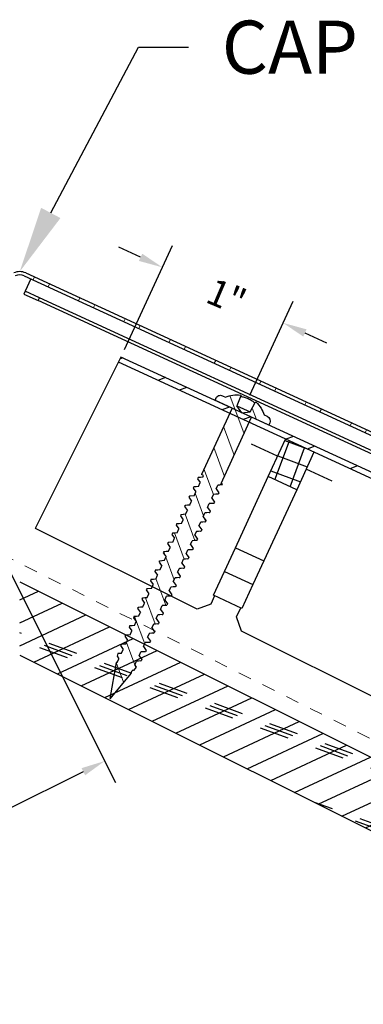
# Model space of a CAD drawing. Units: inches. Extents: x 39 to 246, y -478 to 67.
# Drawn here: x 163 to 165, y 51 to 58 of the extents above; entities that cross this region are included whole.
import ezdxf
from ezdxf import colors
from ezdxf.entities.mleader import LeaderData, LeaderLine
from ezdxf.math import Vec2, Vec3

# ---------------------------------------------------------------- set-up
doc = ezdxf.new("R2010")
doc.units = ezdxf.units.IN
doc.header["$MEASUREMENT"] = 0
doc.linetypes.add('DASHED', pattern=[0.75, 0.5, -0.25])
for name, color, linetype in [('DIMENSION', 4, 'Continuous'), ('GENERAL CONSTRUCTION LIGHT', 251, 'Continuous'), ('TESLA Cap', 3, 'Continuous'), ('TESLA Fasteners (Self-tap Screw)', 253, 'Continuous'), ('TESLA Metal Tile (Ripped)', 40, 'Continuous'), ('TEXT', 4, 'Continuous')]:
    doc.layers.add(name, color=color, linetype=linetype)
doc.layers.add('TESLA Underlayment', color=4, linetype='DASHED', lineweight=20)
doc.styles.add('SLDTEXTSTYLE0', font='TXT', dxfattribs={"width": 0.75})
doc.styles.get("Standard").update_dxf_attribs({"font": 'arial.ttf'})
doc.dimstyles.get("Standard").update_dxf_attribs({"dimtxt": 0.18, "dimasz": 0.18, "dimexe": 0.18, "dimexo": 0.0625, "dimgap": 0.09, "dimtad": 0, "dimtih": 1, "dimtoh": 1, "dimdec": 4, "dimzin": 0, "dimdsep": 46, "dimtxsty": 'Standard', "dimcen": 0.09, "dimadec": 0, "dimazin": 0, "dimtfac": 1, "dimtdec": 4, "dimtofl": 0, "dimtmove": 0, "dimatfit": 3, "dimfxl": 1, "dimtolj": 1, "dimtzin": 0, "dimarcsym": 0})

# ---------------------------------------------------------------- blocks, each defined once
blk = doc.blocks.new('*D216')
at = {"layer": 'Defpoints', "color": 0, "transparency": 16777216}
for p in [(162.5829, 54.2639), (159.8996, 52.9222), (160.6793, 51.3628)]:
    blk.add_point(p, dxfattribs=at)
at = {"layer": 'DIMENSION', "color": 0, "lineweight": -2, "transparency": 16777216}
for p, q in [((162.6108, 54.208), (163.4431, 52.5435)), ((159.9275, 52.8663), (160.7598, 51.2018)), ((163.2016, 52.624), (162.615, 52.3307)), ((160.8403, 51.4433), (161.3181, 51.6822))]:
    blk.add_line(p, q, dxfattribs=at)
at = {"layer": 'DIMENSION', "color": 0, "transparency": 16777216}
for points in [[(163.1881, 52.6508), (163.215, 52.5971), (163.3626, 52.7045)], [(160.8269, 51.4702), (160.8537, 51.4165), (160.6793, 51.3628)]]:
    blk.add_solid(points, dxfattribs=at)
at = {"layer": 'DIMENSION', "color": 0, "transparency": 16777216, "insert": (161.9666, 52.0065), "char_height": 0.2, "width": 3.61137, "attachment_point": 5, "rotation": 27, "style": 'SLDTEXTSTYLE0'}
blk.add_mtext('\\A1;3" MIN \\POVERLAP', dxfattribs=at)
blk = doc.blocks.new('*D476')
at = {"layer": 'Defpoints', "color": 0, "transparency": 16777216}
for p in [(164.7058, 56.0041), (163.4848, 55.7475), (164.4297, 55.4046)]:
    blk.add_point(p, dxfattribs=at)
at = {"layer": 'DIMENSION', "color": 0, "lineweight": -2, "transparency": 16777216}
for p, q in [((163.6327, 56.4985), (163.4692, 56.5739)), ((163.511, 55.8043), (163.8715, 56.5867)), ((164.4558, 55.4614), (164.7812, 56.1675)), ((164.8693, 55.9287), (165.0328, 55.8534))]:
    blk.add_line(p, q, dxfattribs=at)
at = {"layer": 'DIMENSION', "color": 0, "transparency": 16777216}
for points in [[(163.6452, 56.5258), (163.6201, 56.4713), (163.7961, 56.4232)], [(164.8819, 55.956), (164.8568, 55.9015), (164.7058, 56.0041)]]:
    blk.add_solid(points, dxfattribs=at)
at = {"layer": 'DIMENSION', "color": 0, "transparency": 16777216, "insert": (164.251, 56.2136), "char_height": 0.2, "width": 0.982948, "attachment_point": 5, "rotation": 337, "style": 'SLDTEXTSTYLE0'}
blk.add_mtext('\\A1; 1"', dxfattribs=at)
blk = doc.blocks.new('Wood Screw_10-13x2.375 IN')
at = {"layer": 'TESLA Fasteners (Self-tap Screw)', "linetype": 'Continuous', "lineweight": 18}
h = blk.add_hatch(dxfattribs=at)
h.set_pattern_fill('ANSI31', color=256, scale=0.03934, style=0)
h.set_pattern_definition([(45, (86.9554, 86.03539), (-0.0883217, 0.0883217), [])])
edge = h.paths.add_edge_path(flags=0)
edge.add_line((93.1482, 89.9129), (93.1483, 89.9131))
edge.add_line((93.1483, 89.9131), (93.2196, 90.1791))
edge.add_line((93.2196, 90.1791), (93.2123, 90.1833))
edge.add_line((93.2123, 90.1833), (93.2123, 90.2149))
edge.add_line((93.2123, 90.2149), (93.2323, 90.2265))
edge.add_line((93.2323, 90.2265), (93.2374, 90.2456))
edge.add_line((93.2374, 90.2456), (93.2123, 90.2602))
edge.add_line((93.2123, 90.2602), (93.2123, 90.2918))
edge.add_line((93.2123, 90.2918), (93.2431, 90.3096))
edge.add_line((93.2431, 90.3096), (93.2431, 90.3192))
edge.add_line((93.2431, 90.3192), (93.2123, 90.337))
edge.add_line((93.2123, 90.337), (93.2123, 90.3687))
edge.add_line((93.2123, 90.3687), (93.2431, 90.3865))
edge.add_line((93.2431, 90.3865), (93.2431, 90.3961))
edge.add_line((93.2431, 90.3961), (93.2123, 90.4139))
edge.add_line((93.2123, 90.4139), (93.2123, 90.4455))
edge.add_line((93.2123, 90.4455), (93.2431, 90.4633))
edge.add_line((93.2431, 90.4633), (93.2431, 90.4729))
edge.add_line((93.2431, 90.4729), (93.2123, 90.4908))
edge.add_line((93.2123, 90.4908), (93.2123, 90.5224))
edge.add_line((93.2123, 90.5224), (93.2431, 90.5402))
edge.add_line((93.2431, 90.5402), (93.2431, 90.5498))
edge.add_line((93.2431, 90.5498), (93.2123, 90.5676))
edge.add_line((93.2123, 90.5676), (93.2123, 90.5993))
edge.add_line((93.2123, 90.5993), (93.2431, 90.6171))
edge.add_line((93.2431, 90.6171), (93.2431, 90.6267))
edge.add_line((93.2431, 90.6267), (93.2123, 90.6445))
edge.add_line((93.2123, 90.6445), (93.2123, 90.6761))
edge.add_line((93.2123, 90.6761), (93.2431, 90.6939))
edge.add_line((93.2431, 90.6939), (93.2431, 90.7035))
edge.add_line((93.2431, 90.7035), (93.2123, 90.7214))
edge.add_line((93.2123, 90.7214), (93.2123, 90.753))
edge.add_line((93.2123, 90.753), (93.2431, 90.7708))
edge.add_line((93.2431, 90.7708), (93.2431, 90.7804))
edge.add_line((93.2431, 90.7804), (93.2123, 90.7982))
edge.add_line((93.2123, 90.7982), (93.2123, 90.8298))
edge.add_line((93.2123, 90.8298), (93.2431, 90.8477))
edge.add_line((93.2431, 90.8477), (93.2431, 90.8573))
edge.add_line((93.2431, 90.8573), (93.2123, 90.8751))
edge.add_line((93.2123, 90.8751), (93.2123, 90.9067))
edge.add_line((93.2123, 90.9067), (93.2431, 90.9245))
edge.add_line((93.2431, 90.9245), (93.2431, 90.9341))
edge.add_line((93.2431, 90.9341), (93.2123, 90.9519))
edge.add_line((93.2123, 90.9519), (93.2123, 90.9836))
edge.add_line((93.2123, 90.9836), (93.2431, 91.0014))
edge.add_line((93.2431, 91.0014), (93.2431, 91.011))
edge.add_line((93.2431, 91.011), (93.2123, 91.0288))
edge.add_line((93.2123, 91.0288), (93.2123, 91.0604))
edge.add_line((93.2123, 91.0604), (93.2431, 91.0783))
edge.add_line((93.2431, 91.0783), (93.2431, 91.0879))
edge.add_line((93.2431, 91.0879), (93.2123, 91.1057))
edge.add_line((93.2123, 91.1057), (93.2123, 91.1373))
edge.add_line((93.2123, 91.1373), (93.2431, 91.1551))
edge.add_line((93.2431, 91.1551), (93.2431, 91.1647))
edge.add_line((93.2431, 91.1647), (93.2123, 91.1825))
edge.add_line((93.2123, 91.1825), (93.2123, 91.2142))
edge.add_line((93.2123, 91.2142), (93.2431, 91.232))
edge.add_line((93.2431, 91.232), (93.2431, 91.2416))
edge.add_line((93.2431, 91.2416), (93.2123, 91.2594))
edge.add_line((93.2123, 91.2594), (93.2123, 91.291))
edge.add_line((93.2123, 91.291), (93.2431, 91.3089))
edge.add_line((93.2431, 91.3089), (93.2431, 91.3185))
edge.add_line((93.2431, 91.3185), (93.2123, 91.3363))
edge.add_line((93.2123, 91.3363), (93.2123, 91.3679))
edge.add_line((93.2123, 91.3679), (93.2431, 91.3857))
edge.add_line((93.2431, 91.3857), (93.2431, 91.3953))
edge.add_line((93.2431, 91.3953), (93.2123, 91.4131))
edge.add_line((93.2123, 91.4131), (93.2123, 91.4448))
edge.add_line((93.2123, 91.4448), (93.2431, 91.4626))
edge.add_line((93.2431, 91.4626), (93.2431, 91.4722))
edge.add_line((93.2431, 91.4722), (93.2123, 91.49))
edge.add_line((93.2123, 91.49), (93.2123, 91.5216))
edge.add_line((93.2123, 91.5216), (93.2431, 91.5394))
edge.add_line((93.2431, 91.5394), (93.2431, 91.5491))
edge.add_line((93.2431, 91.5491), (93.2123, 91.5669))
edge.add_line((93.2123, 91.5669), (93.2123, 91.5985))
edge.add_line((93.2123, 91.5985), (93.2431, 91.6163))
edge.add_line((93.2431, 91.6163), (93.2431, 91.6259))
edge.add_line((93.2431, 91.6259), (93.2123, 91.6437))
edge.add_line((93.2123, 91.6437), (93.2123, 91.6754))
edge.add_line((93.2123, 91.6754), (93.2431, 91.6932))
edge.add_line((93.2431, 91.6932), (93.2431, 91.7028))
edge.add_line((93.2431, 91.7028), (93.2123, 91.7206))
edge.add_line((93.2123, 91.7206), (93.2123, 91.7342))
edge.add_line((93.2123, 91.7342), (93.2296, 91.7342))
edge.add_line((93.2296, 91.7342), (93.2296, 92.2849))
edge.add_line((93.2296, 92.2849), (93.372, 92.2849))
edge.add_line((93.372, 92.2849), (93.372, 92.3006))
edge.add_arc((93.3327, 92.3006), 0.0393, 0, 90)
edge.add_line((93.3327, 92.3399), (93.3086, 92.3399))
edge.add_arc((93.1482, 92.1947), 0.2163, 42.1481, 72.56015)
edge.add_arc((93.2119, 92.3974), 0.00393, 72.56015, 177.30481)
edge.add_line((93.2079, 92.3975), (93.2037, 92.3164))
edge.add_line((93.2037, 92.3164), (93.1482, 92.2844))
edge.add_line((93.1482, 92.2844), (93.0927, 92.3164))
edge.add_line((93.0927, 92.3164), (93.0885, 92.3976))
edge.add_arc((93.0846, 92.3974), 0.00393, 3, 107.43985)
edge.add_arc((93.1482, 92.1947), 0.2163, 107.43985, 137.8519)
edge.add_line((92.9878, 92.3399), (92.9637, 92.3399))
edge.add_arc((92.9637, 92.3006), 0.0393, 90, 180)
edge.add_line((92.9244, 92.3006), (92.9244, 92.2849))
edge.add_line((92.9244, 92.2849), (93.0668, 92.2849))
edge.add_line((93.0668, 92.2849), (93.0668, 91.7342))
edge.add_line((93.0668, 91.7342), (93.0533, 91.7342))
edge.add_line((93.0533, 91.7342), (93.0533, 91.7316))
edge.add_line((93.0533, 91.7316), (93.0841, 91.7138))
edge.add_line((93.0841, 91.7138), (93.0841, 91.6822))
edge.add_line((93.0841, 91.6822), (93.0533, 91.6644))
edge.add_line((93.0533, 91.6644), (93.0533, 91.6547))
edge.add_line((93.0533, 91.6547), (93.0841, 91.6369))
edge.add_line((93.0841, 91.6369), (93.0841, 91.6053))
edge.add_line((93.0841, 91.6053), (93.0533, 91.5875))
edge.add_line((93.0533, 91.5875), (93.0533, 91.5779))
edge.add_line((93.0533, 91.5779), (93.0841, 91.5601))
edge.add_line((93.0841, 91.5601), (93.0841, 91.5284))
edge.add_line((93.0841, 91.5284), (93.0533, 91.5106))
edge.add_line((93.0533, 91.5106), (93.0533, 91.501))
edge.add_line((93.0533, 91.501), (93.0841, 91.4832))
edge.add_line((93.0841, 91.4832), (93.0841, 91.4516))
edge.add_line((93.0841, 91.4516), (93.0533, 91.4338))
edge.add_line((93.0533, 91.4338), (93.0533, 91.4241))
edge.add_line((93.0533, 91.4241), (93.0841, 91.4063))
edge.add_line((93.0841, 91.4063), (93.0841, 91.3747))
edge.add_line((93.0841, 91.3747), (93.0533, 91.3569))
edge.add_line((93.0533, 91.3569), (93.0533, 91.3473))
edge.add_line((93.0533, 91.3473), (93.0841, 91.3295))
edge.add_line((93.0841, 91.3295), (93.0841, 91.2978))
edge.add_line((93.0841, 91.2978), (93.0533, 91.28))
edge.add_line((93.0533, 91.28), (93.0533, 91.2704))
edge.add_line((93.0533, 91.2704), (93.0841, 91.2526))
edge.add_line((93.0841, 91.2526), (93.0841, 91.221))
edge.add_line((93.0841, 91.221), (93.0533, 91.2032))
edge.add_line((93.0533, 91.2032), (93.0533, 91.1936))
edge.add_line((93.0533, 91.1936), (93.0841, 91.1757))
edge.add_line((93.0841, 91.1757), (93.0841, 91.1441))
edge.add_line((93.0841, 91.1441), (93.0533, 91.1263))
edge.add_line((93.0533, 91.1263), (93.0533, 91.1167))
edge.add_line((93.0533, 91.1167), (93.0841, 91.0989))
edge.add_line((93.0841, 91.0989), (93.0841, 91.0672))
edge.add_line((93.0841, 91.0672), (93.0533, 91.0494))
edge.add_line((93.0533, 91.0494), (93.0533, 91.0398))
edge.add_line((93.0533, 91.0398), (93.0841, 91.022))
edge.add_line((93.0841, 91.022), (93.0841, 90.9904))
edge.add_line((93.0841, 90.9904), (93.0533, 90.9726))
edge.add_line((93.0533, 90.9726), (93.0533, 90.963))
edge.add_line((93.0533, 90.963), (93.0841, 90.9451))
edge.add_line((93.0841, 90.9451), (93.0841, 90.9135))
edge.add_line((93.0841, 90.9135), (93.0533, 90.8957))
edge.add_line((93.0533, 90.8957), (93.0533, 90.8861))
edge.add_line((93.0533, 90.8861), (93.0841, 90.8683))
edge.add_line((93.0841, 90.8683), (93.0841, 90.8366))
edge.add_line((93.0841, 90.8366), (93.0533, 90.8188))
edge.add_line((93.0533, 90.8188), (93.0533, 90.8092))
edge.add_line((93.0533, 90.8092), (93.0841, 90.7914))
edge.add_line((93.0841, 90.7914), (93.0841, 90.7598))
edge.add_line((93.0841, 90.7598), (93.0533, 90.742))
edge.add_line((93.0533, 90.742), (93.0533, 90.7324))
edge.add_line((93.0533, 90.7324), (93.0841, 90.7146))
edge.add_line((93.0841, 90.7146), (93.0841, 90.6829))
edge.add_line((93.0841, 90.6829), (93.0533, 90.6651))
edge.add_line((93.0533, 90.6651), (93.0533, 90.6555))
edge.add_line((93.0533, 90.6555), (93.0841, 90.6377))
edge.add_line((93.0841, 90.6377), (93.0841, 90.6061))
edge.add_line((93.0841, 90.6061), (93.0533, 90.5882))
edge.add_line((93.0533, 90.5882), (93.0533, 90.5786))
edge.add_line((93.0533, 90.5786), (93.0841, 90.5608))
edge.add_line((93.0841, 90.5608), (93.0841, 90.5292))
edge.add_line((93.0841, 90.5292), (93.0533, 90.5114))
edge.add_line((93.0533, 90.5114), (93.0533, 90.5018))
edge.add_line((93.0533, 90.5018), (93.0841, 90.484))
edge.add_line((93.0841, 90.484), (93.0841, 90.4523))
edge.add_line((93.0841, 90.4523), (93.0533, 90.4345))
edge.add_line((93.0533, 90.4345), (93.0533, 90.4249))
edge.add_line((93.0533, 90.4249), (93.0841, 90.4071))
edge.add_line((93.0841, 90.4071), (93.0841, 90.3755))
edge.add_line((93.0841, 90.3755), (93.0533, 90.3576))
edge.add_line((93.0533, 90.3576), (93.0533, 90.348))
edge.add_line((93.0533, 90.348), (93.0841, 90.3302))
edge.add_line((93.0841, 90.3302), (93.0841, 90.2986))
edge.add_line((93.0841, 90.2986), (93.0533, 90.2808))
edge.add_line((93.0533, 90.2808), (93.0533, 90.2712))
edge.add_line((93.0533, 90.2712), (93.0841, 90.2534))
edge.add_line((93.0841, 90.2534), (93.0841, 90.2217))
edge.add_line((93.0841, 90.2217), (93.0679, 90.2124))
edge.add_line((93.0679, 90.2124), (93.0763, 90.181))
edge.add_line((93.0763, 90.181), (93.0841, 90.1765))
edge.add_line((93.0841, 90.1765), (93.0841, 90.1518))
edge.add_line((93.0841, 90.1518), (93.1481, 89.9131))
edge.add_line((93.1481, 89.9131), (93.1482, 89.9129))
at = {"layer": 'TESLA Fasteners (Self-tap Screw)', "linetype": 'Continuous', "lineweight": 25}
for p, q in [((92.9878, 92.3399), (92.9637, 92.3399)), ((93.0927, 92.3164), (93.0885, 92.3976)), ((93.2079, 92.3975), (93.2037, 92.3164)), ((93.3327, 92.3399), (93.3086, 92.3399)), ((92.9244, 92.2849), (92.9244, 92.3006)), ((92.9244, 92.2849), (93.0668, 92.2849)), ((93.0668, 91.7342), (93.0668, 92.2849)), ((93.1482, 92.2844), (93.0927, 92.3164)), ((93.1482, 92.3164), (93.0927, 92.3164)), ((93.1482, 92.2844), (93.2037, 92.3164)), ((93.2037, 92.3164), (93.1482, 92.3164)), ((93.2296, 92.2849), (93.372, 92.2849)), ((93.2296, 92.2849), (93.2296, 91.7342)), ((93.372, 92.3006), (93.372, 92.2849)), ((93.0533, 91.7342), (93.0533, 91.7316)), ((93.0533, 91.7342), (93.0668, 91.7342)), ((93.0533, 91.7316), (93.0841, 91.7138)), ((93.0561, 91.729), (93.0533, 91.7316)), ((93.0841, 91.6822), (93.0533, 91.6644)), ((93.0555, 91.729), (93.0841, 91.7118)), ((93.0841, 91.6822), (93.0841, 91.7138)), ((93.2123, 91.7342), (93.2296, 91.7342)), ((93.2123, 91.7206), (93.2123, 91.7342)), ((93.241, 91.7054), (93.2123, 91.7226)), ((93.2123, 91.7206), (93.2431, 91.7028)), ((93.2431, 91.6932), (93.2123, 91.6754)), ((93.2123, 91.6437), (93.2123, 91.6754)), ((93.2431, 91.7028), (93.2431, 91.6932)), ((93.0533, 91.6644), (93.0533, 91.6547)), ((93.0533, 91.6547), (93.0841, 91.6369)), ((93.0561, 91.6521), (93.0533, 91.6547)), ((93.0841, 91.6053), (93.0533, 91.5875)), ((93.0555, 91.6521), (93.0841, 91.635)), ((93.0841, 91.6053), (93.0841, 91.6369)), ((93.241, 91.6285), (93.2123, 91.6457)), ((93.2123, 91.6437), (93.2431, 91.6259)), ((93.2431, 91.6163), (93.2123, 91.5985)), ((93.2123, 91.5669), (93.2123, 91.5985)), ((93.2431, 91.6259), (93.2431, 91.6163)), ((93.0533, 91.5875), (93.0533, 91.5779)), ((93.0533, 91.5779), (93.0841, 91.5601)), ((93.0561, 91.5752), (93.0533, 91.5779)), ((93.0841, 91.5284), (93.0533, 91.5106)), ((93.0555, 91.5753), (93.0841, 91.5581)), ((93.0841, 91.5284), (93.0841, 91.5601)), ((93.241, 91.5517), (93.2123, 91.5688)), ((93.2123, 91.5669), (93.2431, 91.5491)), ((93.2431, 91.5394), (93.2123, 91.5216)), ((93.2123, 91.49), (93.2123, 91.5216)), ((93.2431, 91.5491), (93.2431, 91.5394)), ((93.0533, 91.5106), (93.0533, 91.501)), ((93.0533, 91.501), (93.0841, 91.4832)), ((93.0561, 91.4984), (93.0533, 91.501)), ((93.0841, 91.4516), (93.0533, 91.4338)), ((93.0555, 91.4984), (93.0841, 91.4812)), ((93.0841, 91.4516), (93.0841, 91.4832)), ((93.241, 91.4748), (93.2123, 91.492)), ((93.2123, 91.49), (93.2431, 91.4722)), ((93.2431, 91.4626), (93.2123, 91.4448)), ((93.2123, 91.4131), (93.2123, 91.4448)), ((93.2431, 91.4722), (93.2431, 91.4626)), ((93.0533, 91.4338), (93.0533, 91.4241)), ((93.0533, 91.4241), (93.0841, 91.4063)), ((93.0561, 91.4215), (93.0533, 91.4241)), ((93.0841, 91.3747), (93.0533, 91.3569)), ((93.0555, 91.4215), (93.0841, 91.4044)), ((93.0841, 91.3747), (93.0841, 91.4063)), ((93.241, 91.3979), (93.2123, 91.4151)), ((93.2123, 91.4131), (93.2431, 91.3953)), ((93.2431, 91.3857), (93.2123, 91.3679)), ((93.2431, 91.3953), (93.2431, 91.3857)), ((93.0533, 91.3569), (93.0533, 91.3473)), ((93.0533, 91.3473), (93.0841, 91.3295)), ((93.0561, 91.3446), (93.0533, 91.3473)), ((93.0841, 91.2978), (93.0533, 91.28)), ((93.0555, 91.3447), (93.0841, 91.3275)), ((93.0841, 91.2978), (93.0841, 91.3295)), ((93.2123, 91.3363), (93.2123, 91.3679)), ((93.241, 91.3211), (93.2123, 91.3382)), ((93.2123, 91.3363), (93.2431, 91.3185)), ((93.2431, 91.3089), (93.2123, 91.291)), ((93.2431, 91.3185), (93.2431, 91.3089)), ((93.0533, 91.28), (93.0533, 91.2704)), ((93.0533, 91.2704), (93.0841, 91.2526)), ((93.0561, 91.2678), (93.0533, 91.2704)), ((93.0555, 91.2678), (93.0841, 91.2506)), ((93.0841, 91.221), (93.0841, 91.2526)), ((93.2123, 91.2594), (93.2123, 91.291)), ((93.241, 91.2442), (93.2123, 91.2614)), ((93.2123, 91.2594), (93.2431, 91.2416)), ((93.2431, 91.232), (93.2123, 91.2142)), ((93.2431, 91.2416), (93.2431, 91.232)), ((93.0841, 91.221), (93.0533, 91.2032)), ((93.0533, 91.2032), (93.0533, 91.1936)), ((93.0533, 91.1936), (93.0841, 91.1757)), ((93.0561, 91.1909), (93.0533, 91.1936)), ((93.0555, 91.1909), (93.0841, 91.1738)), ((93.0841, 91.1441), (93.0841, 91.1757)), ((93.2123, 91.1825), (93.2123, 91.2142)), ((93.241, 91.1673), (93.2123, 91.1845)), ((93.2123, 91.1825), (93.2431, 91.1647)), ((93.2431, 91.1551), (93.2123, 91.1373)), ((93.2431, 91.1647), (93.2431, 91.1551)), ((93.0841, 91.1441), (93.0533, 91.1263)), ((93.0533, 91.1263), (93.0533, 91.1167)), ((93.0533, 91.1167), (93.0841, 91.0989)), ((93.0561, 91.1141), (93.0533, 91.1167)), ((93.0555, 91.1141), (93.0841, 91.0969)), ((93.0841, 91.0672), (93.0841, 91.0989)), ((93.2123, 91.1057), (93.2123, 91.1373)), ((93.241, 91.0905), (93.2123, 91.1076)), ((93.2123, 91.1057), (93.2431, 91.0879)), ((93.2431, 91.0783), (93.2123, 91.0604)), ((93.2431, 91.0879), (93.2431, 91.0783)), ((93.0841, 91.0672), (93.0533, 91.0494)), ((93.0533, 91.0494), (93.0533, 91.0398)), ((93.0533, 91.0398), (93.0841, 91.022)), ((93.0561, 91.0372), (93.0533, 91.0398)), ((93.0555, 91.0372), (93.0841, 91.02)), ((93.0841, 90.9904), (93.0841, 91.022)), ((93.2123, 91.0288), (93.2123, 91.0604)), ((93.241, 91.0136), (93.2123, 91.0308)), ((93.2123, 91.0288), (93.2431, 91.011)), ((93.2431, 91.0014), (93.2123, 90.9836)), ((93.2431, 91.011), (93.2431, 91.0014)), ((93.0841, 90.9904), (93.0533, 90.9726)), ((93.0533, 90.9726), (93.0533, 90.963)), ((93.0533, 90.963), (93.0841, 90.9451)), ((93.0561, 90.9603), (93.0533, 90.963)), ((93.0555, 90.9603), (93.0841, 90.9432)), ((93.0841, 90.9135), (93.0841, 90.9451)), ((93.2123, 90.9519), (93.2123, 90.9836)), ((93.241, 90.9367), (93.2123, 90.9539)), ((93.2123, 90.9519), (93.2431, 90.9341)), ((93.2431, 90.9341), (93.2431, 90.9245)), ((93.0841, 90.9135), (93.0533, 90.8957)), ((93.0533, 90.8957), (93.0533, 90.8861)), ((93.0533, 90.8861), (93.0841, 90.8683)), ((93.0561, 90.8835), (93.0533, 90.8861)), ((93.0555, 90.8835), (93.0841, 90.8663)), ((93.0841, 90.8366), (93.0841, 90.8683)), ((93.2431, 90.9245), (93.2123, 90.9067)), ((93.2123, 90.8751), (93.2123, 90.9067)), ((93.241, 90.8599), (93.2123, 90.8771)), ((93.2123, 90.8751), (93.2431, 90.8573)), ((93.2431, 90.8573), (93.2431, 90.8477)), ((93.0841, 90.8366), (93.0533, 90.8188)), ((93.0533, 90.8188), (93.0533, 90.8092)), ((93.0533, 90.8092), (93.0841, 90.7914)), ((93.0561, 90.8066), (93.0533, 90.8092)), ((93.0555, 90.8066), (93.0841, 90.7894)), ((93.0841, 90.7598), (93.0841, 90.7914)), ((93.2431, 90.8477), (93.2123, 90.8298)), ((93.2123, 90.7982), (93.2123, 90.8298)), ((93.241, 90.783), (93.2123, 90.8002)), ((93.2123, 90.7982), (93.2431, 90.7804)), ((93.2431, 90.7804), (93.2431, 90.7708)), ((93.0841, 90.7598), (93.0533, 90.742)), ((93.0533, 90.742), (93.0533, 90.7324)), ((93.0533, 90.7324), (93.0841, 90.7146)), ((93.0561, 90.7297), (93.0533, 90.7324)), ((93.0555, 90.7298), (93.0841, 90.7126)), ((93.0841, 90.6829), (93.0841, 90.7146)), ((93.2431, 90.7708), (93.2123, 90.753)), ((93.2123, 90.7214), (93.2123, 90.753)), ((93.241, 90.7061), (93.2123, 90.7233)), ((93.2123, 90.7214), (93.2431, 90.7035)), ((93.2431, 90.7035), (93.2431, 90.6939)), ((93.0841, 90.6829), (93.0533, 90.6651)), ((93.0533, 90.6651), (93.0533, 90.6555)), ((93.0533, 90.6555), (93.0841, 90.6377)), ((93.0561, 90.6529), (93.0533, 90.6555)), ((93.0555, 90.6529), (93.0841, 90.6357)), ((93.0841, 90.6061), (93.0841, 90.6377)), ((93.2431, 90.6939), (93.2123, 90.6761)), ((93.2123, 90.6445), (93.2123, 90.6761)), ((93.241, 90.6293), (93.2123, 90.6465)), ((93.2123, 90.6445), (93.2431, 90.6267)), ((93.0841, 90.6061), (93.0533, 90.5882)), ((93.0533, 90.5882), (93.0533, 90.5786)), ((93.0533, 90.5786), (93.0841, 90.5608)), ((93.0561, 90.576), (93.0533, 90.5786)), ((93.0555, 90.576), (93.0841, 90.5589)), ((93.0841, 90.5292), (93.0841, 90.5608)), ((93.2431, 90.6171), (93.2123, 90.5993)), ((93.2123, 90.5676), (93.2123, 90.5993)), ((93.241, 90.5524), (93.2123, 90.5696)), ((93.2123, 90.5676), (93.2431, 90.5498)), ((93.2431, 90.6267), (93.2431, 90.6171)), ((93.0841, 90.5292), (93.0533, 90.5114)), ((93.0533, 90.5114), (93.0533, 90.5018)), ((93.0533, 90.5018), (93.0841, 90.484)), ((93.0561, 90.4991), (93.0533, 90.5018)), ((93.0555, 90.4992), (93.0841, 90.482)), ((93.0841, 90.4523), (93.0841, 90.484)), ((93.2431, 90.5402), (93.2123, 90.5224)), ((93.2123, 90.4908), (93.2123, 90.5224)), ((93.241, 90.4756), (93.2123, 90.4927)), ((93.2123, 90.4908), (93.2431, 90.4729)), ((93.2431, 90.5498), (93.2431, 90.5402)), ((93.0841, 90.4523), (93.0533, 90.4345)), ((93.0533, 90.4345), (93.0533, 90.4249)), ((93.0533, 90.4249), (93.0841, 90.4071)), ((93.0561, 90.4223), (93.0533, 90.4249)), ((93.0555, 90.4223), (93.0841, 90.4051)), ((93.0841, 90.3755), (93.0841, 90.4071)), ((93.2431, 90.4633), (93.2123, 90.4455)), ((93.2123, 90.4139), (93.2123, 90.4455)), ((93.241, 90.3987), (93.2123, 90.4159)), ((93.2123, 90.4139), (93.2431, 90.3961)), ((93.2431, 90.4729), (93.2431, 90.4633)), ((93.0841, 90.3755), (93.0533, 90.3576)), ((93.0533, 90.3576), (93.0533, 90.348)), ((93.0533, 90.348), (93.0841, 90.3302)), ((93.0561, 90.3454), (93.0533, 90.348)), ((93.0555, 90.3454), (93.0841, 90.3283)), ((93.2431, 90.3865), (93.2123, 90.3687)), ((93.2123, 90.337), (93.2123, 90.3687)), ((93.241, 90.3218), (93.2123, 90.339)), ((93.2123, 90.337), (93.2431, 90.3192)), ((93.2431, 90.3961), (93.2431, 90.3865)), ((93.0841, 90.2986), (93.0533, 90.2808)), ((93.0533, 90.2808), (93.0533, 90.2712)), ((93.0533, 90.2712), (93.0841, 90.2534)), ((93.0555, 90.2686), (93.0841, 90.2514)), ((93.0841, 90.2986), (93.0841, 90.3302)), ((93.2431, 90.3096), (93.2123, 90.2918)), ((93.2123, 90.2602), (93.2123, 90.2918)), ((93.237, 90.2473), (93.2123, 90.2621)), ((93.2123, 90.2602), (93.2374, 90.2456)), ((93.2431, 90.3192), (93.2431, 90.3096)), ((93.0841, 90.2217), (93.0679, 90.2124)), ((93.0679, 90.2124), (93.0763, 90.181)), ((93.0841, 90.2217), (93.0841, 90.2534)), ((93.2323, 90.2265), (93.2123, 90.2149)), ((93.2123, 90.1833), (93.2123, 90.2149)), ((93.2183, 90.1816), (93.2123, 90.1852)), ((93.2123, 90.1833), (93.2196, 90.1791)), ((93.2374, 90.2456), (93.2323, 90.2265)), ((93.0763, 90.181), (93.0841, 90.1765)), ((93.0763, 90.181), (93.0808, 90.1767)), ((93.0807, 90.1766), (93.0841, 90.1746)), ((93.0841, 90.1518), (93.0841, 90.1765)), ((93.0841, 90.1518), (93.1481, 89.9131)), ((93.2196, 90.1791), (93.1483, 89.9131)), ((93.2171, 90.1822), (93.2196, 90.1791))]:
    blk.add_line(p, q, dxfattribs=at)
for centre, radius, start, end in [((92.9637, 92.3006), 0.0393, 90, 180), ((93.1482, 92.1947), 0.2163, 107.43701, 137.8519), ((93.0846, 92.3974), 0.00393, 3, 107.43985), ((93.2119, 92.3974), 0.00393, 72.56015, 177.30481), ((93.1482, 92.1947), 0.2163, 42.1481, 72.56015), ((93.3327, 92.3006), 0.0393, 0, 90)]:
    blk.add_arc(centre, radius, start, end, dxfattribs=at)
for points, knots in [([(93.2076, 92.3922), (93.1987, 92.3946), (93.1793, 92.3998), (93.1482, 92.4018), (93.1171, 92.3998), (93.0977, 92.3946), (93.0888, 92.3922)], [0, 0, 0, 0, 0.229279, 0.5, 0.770721, 1, 1, 1, 1]), ([(93.2431, 91.7028), (93.243, 91.7035), (93.2429, 91.7043), (93.241, 91.7052), (93.2407, 91.7054)], [0, 0, 0, 0, 0.812215, 1, 1, 1, 1]), ([(93.2431, 91.6259), (93.243, 91.6266), (93.2429, 91.6275), (93.241, 91.6284), (93.2407, 91.6285)], [0, 0, 0, 0, 0.812215, 1, 1, 1, 1]), ([(93.2431, 91.5491), (93.243, 91.5498), (93.2429, 91.5506), (93.241, 91.5515), (93.2407, 91.5517)], [0, 0, 0, 0, 0.812215, 1, 1, 1, 1]), ([(93.2431, 91.4722), (93.243, 91.4729), (93.2429, 91.4737), (93.241, 91.4746), (93.2407, 91.4748)], [0, 0, 0, 0, 0.812215, 1, 1, 1, 1]), ([(93.2431, 91.3953), (93.243, 91.396), (93.2429, 91.3969), (93.241, 91.3978), (93.2407, 91.3979)], [0, 0, 0, 0, 0.812215, 1, 1, 1, 1]), ([(93.2431, 91.3185), (93.243, 91.3192), (93.2429, 91.32), (93.241, 91.3209), (93.2407, 91.3211)], [0, 0, 0, 0, 0.812215, 1, 1, 1, 1]), ([(93.2431, 91.2416), (93.243, 91.2423), (93.2429, 91.2432), (93.241, 91.244), (93.2407, 91.2442)], [0, 0, 0, 0, 0.812215, 1, 1, 1, 1]), ([(93.2431, 91.1647), (93.243, 91.1654), (93.2429, 91.1663), (93.241, 91.1672), (93.2407, 91.1673)], [0, 0, 0, 0, 0.812215, 1, 1, 1, 1]), ([(93.2431, 91.0879), (93.243, 91.0886), (93.2429, 91.0894), (93.241, 91.0903), (93.2407, 91.0905)], [0, 0, 0, 0, 0.812215, 1, 1, 1, 1]), ([(93.2431, 91.011), (93.243, 91.0117), (93.2429, 91.0126), (93.241, 91.0135), (93.2407, 91.0136)], [0, 0, 0, 0, 0.812215, 1, 1, 1, 1]), ([(93.2431, 90.9341), (93.243, 90.9348), (93.2429, 90.9357), (93.241, 90.9366), (93.2407, 90.9368)], [0, 0, 0, 0, 0.812215, 1, 1, 1, 1]), ([(93.2431, 90.8573), (93.243, 90.858), (93.2429, 90.8588), (93.241, 90.8597), (93.2407, 90.8599)], [0, 0, 0, 0, 0.812215, 1, 1, 1, 1]), ([(93.2431, 90.7804), (93.243, 90.7811), (93.2429, 90.782), (93.241, 90.7829), (93.2407, 90.783)], [0, 0, 0, 0, 0.812215, 1, 1, 1, 1]), ([(93.2431, 90.7035), (93.243, 90.7042), (93.2429, 90.7051), (93.241, 90.706), (93.2407, 90.7062)], [0, 0, 0, 0, 0.812215, 1, 1, 1, 1]), ([(93.2431, 90.6267), (93.243, 90.6274), (93.2429, 90.6282), (93.241, 90.6291), (93.2407, 90.6293)], [0, 0, 0, 0, 0.812215, 1, 1, 1, 1]), ([(93.2431, 90.5498), (93.243, 90.5505), (93.2429, 90.5514), (93.241, 90.5523), (93.2407, 90.5524)], [0, 0, 0, 0, 0.812215, 1, 1, 1, 1]), ([(93.2431, 90.4729), (93.243, 90.4736), (93.2429, 90.4745), (93.241, 90.4754), (93.2407, 90.4756)], [0, 0, 0, 0, 0.812215, 1, 1, 1, 1]), ([(93.2431, 90.3961), (93.243, 90.3968), (93.2429, 90.3976), (93.241, 90.3985), (93.2407, 90.3987)], [0, 0, 0, 0, 0.812215, 1, 1, 1, 1]), ([(93.0559, 90.2685), (93.0553, 90.2688), (93.0535, 90.2697), (93.0534, 90.2706), (93.0533, 90.2712)], [0, 0, 0, 0, 0.307789, 1, 1, 1, 1]), ([(93.2431, 90.3192), (93.243, 90.3199), (93.2429, 90.3208), (93.241, 90.3217), (93.2407, 90.3218)], [0, 0, 0, 0, 0.812215, 1, 1, 1, 1]), ([(93.2353, 90.2481), (93.236, 90.2477), (93.2375, 90.2469), (93.2375, 90.2461), (93.2374, 90.2456)], [0, 0, 0, 0, 0.435671, 1, 1, 1, 1])]:
    blk.add_open_spline(points, degree=3, knots=knots, dxfattribs=at)

msp = doc.modelspace()

# ---------------------------------------------------------------- hatches: boundary and pattern name
at = {"layer": 'GENERAL CONSTRUCTION LIGHT', "linetype": 'ByBlock'}
h = msp.add_hatch(dxfattribs=at)
h.set_pattern_fill('CORK', color=256, scale=1.25, angle=25, style=0)
h.set_pattern_definition([(25, (47.999, 30.93615), (-0.0660341, 0.1416106), []), (160, (48.1028, 30.89836), (-0.151153, -0.4152894), [0.2209709, -0.2209709]), (160, (48.1382, 30.91487), (-0.151153, -0.4152894), [0.2209709, -0.2209709]), (160, (48.1736, 30.93137), (-0.151153, -0.4152894), [0.2209709, -0.2209709])])
h.paths.add_polyline_path([(162.72262, 54.05423), (162.72262, 53.50254), (176.72262, 46.50254), (176.72262, 47.05423)])
at = {"layer": 'TESLA Cap', "linetype": 'Continuous', "lineweight": 18}
h = msp.add_hatch(dxfattribs=at)
h.set_pattern_fill('ANSI32', color=256, angle=18.100538, style=0)
h.set_pattern_definition([(63.1005, (154.58697, 64.1302), (-0.334426, 0.16966), []), (63.1005, (154.755, 64.18513), (-0.334426, 0.16966), [])])
edge = h.paths.add_edge_path()
edge.add_line((162.7729, 56.35074), (162.77737, 56.37433))
edge.add_arc((162.76395, 56.30355), 0.07205, 425.261671, 439.261671, ccw=False)
edge.add_line((162.7941, 56.36898), (169.98888, 53.05392))
edge.add_arc((169.96376, 52.99939), 0.06004, 225.261671, 425.261671, ccw=False)
edge.add_line((169.9215, 52.95674), (169.78197, 53.095))
edge.add_line((169.78197, 53.095), (169.79887, 53.11206))
edge.add_line((169.79887, 53.11206), (169.9384, 52.9738))
edge.add_arc((169.96376, 52.99939), 0.03602, 225.261671, 425.261671)
edge.add_line((169.97883, 53.03211), (162.78405, 56.34717))
edge.add_arc((162.76395, 56.30355), 0.04803, 425.261671, 439.259019)
at = {"layer": 'TESLA Metal Tile (Ripped)'}
h = msp.add_hatch(dxfattribs=at)
h.set_pattern_fill('ANSI37', color=256, angle=-65.261671, style=0)
h.set_pattern_definition([(339.73833, (136.33128, 81.71895), (0.0432885, 0.1172651), []), (69.73833, (136.33128, 81.71895), (-0.1172651, 0.0432885), [])])
h.paths.add_polyline_path([(164.59295, 54.84687), (164.72308, 55.12928), (164.93762, 55.03043), (164.80749, 54.74802)], flags=0)

# ---------------------------------------------------------------- linework, layer by layer
at = {"layer": 'GENERAL CONSTRUCTION LIGHT'}
for points in [[(162.72262, 54.05423), (176.72262, 47.05423)], [(162.72262, 53.50254), (176.72262, 46.50254)]]:
    msp.add_lwpolyline(points, dxfattribs=at)
at = {"layer": 'TESLA Cap', "linetype": 'Continuous', "lineweight": 25}
for p, q in [((162.76764, 56.38117), (169.98888, 53.05392)), ((162.75663, 56.3598), (169.97883, 53.03211)), ((162.80709, 56.33655), (162.76425, 56.24359)), ((162.76425, 56.24359), (162.7542, 56.22177)), ((162.7542, 56.22177), (162.86147, 56.17235)), ((162.87152, 56.19416), (162.76425, 56.24359)), ((162.86147, 56.17235), (162.87152, 56.19416)), ((169.43893, 53.14172), (162.86147, 56.17235)), ((169.44898, 53.16354), (162.87152, 56.19416))]:
    msp.add_line(p, q, dxfattribs=at)
for centre, radius, start, end in [((162.72297, 56.28279), 0.10805, 65.57543, 114.42457), ((162.72297, 56.27642), 0.08993, 67.838265, 112.161735)]:
    msp.add_arc(centre, radius, start, end, dxfattribs=at)
at = {"layer": 'TESLA Metal Tile (Ripped)'}
for p, q in [((169.81309, 52.78401), (163.46641, 55.70831)), ((163.49924, 55.74086), (163.47775, 55.73293)), ((169.83121, 52.82335), (163.4848, 55.74751)), ((163.82035, 55.59291), (163.76289, 55.5717)), ((163.9809, 55.51893), (163.92345, 55.49772)), ((164.30201, 55.37098), (164.24455, 55.34977)), ((164.46256, 55.297), (164.40511, 55.27579)), ((164.59295, 54.84687), (164.72308, 55.12928)), ((164.78367, 55.14905), (164.72621, 55.12784)), ((164.66376, 55.00056), (164.46763, 55.09093)), ((164.93762, 55.03043), (164.80749, 54.74802)), ((164.94422, 55.07507), (164.88677, 55.05386)), ((165.07444, 54.81133), (164.87831, 54.90171)), ((165.26533, 54.92712), (165.20787, 54.90591)), ((164.34582, 54.31051), (164.59295, 54.84687)), ((164.80749, 54.74802), (164.59295, 54.84687)), ((164.80749, 54.74802), (164.56036, 54.21166)), ((164.05926, 53.84758), (162.84137, 54.45502)), ((164.26344, 54.13173), (164.34582, 54.31051)), ((164.34582, 54.31051), (164.56036, 54.21166)), ((164.56036, 54.21166), (164.47798, 54.03288)), ((164.18107, 53.95294), (164.26344, 54.13173)), ((164.26344, 54.13173), (164.47798, 54.03288)), ((164.47798, 54.03288), (164.39561, 53.85409)), ((164.19, 53.94882), (164.16059, 53.88499)), ((164.39561, 53.85409), (164.18107, 53.95294)), ((164.16059, 53.88499), (164.05926, 53.84758)), ((164.35552, 53.79062), (164.38667, 53.85821)), ((164.39197, 53.68164), (164.35552, 53.79062)), ((166.0782, 52.84062), (164.39197, 53.68164))]:
    msp.add_line(p, q, dxfattribs=at)
msp.add_lwpolyline([(163.4848, 55.74751), (162.84039, 54.45547)], dxfattribs=at)
at = {"layer": 'TESLA Underlayment', "ltscale": 0.1}
msp.add_lwpolyline([(162.58287, 54.26386), (176.72262, 47.19398)], dxfattribs=at)

# ---------------------------------------------------------------- block references
at = {"layer": 'TESLA Fasteners (Self-tap Screw)', "color": 0, "xscale": -1, "rotation": 335.2616705539775}
msp.add_blockref('Wood Screw_10-13x2.375 IN', (210.37544, -67.46762), dxfattribs=at)

# ---------------------------------------------------------------- dimensions: what is measured, and where the dimension line sits
at = {"layer": 'DIMENSION'}
dim = msp.add_linear_dim(base=(160.67928, 51.36283), p1=(162.58287, 54.26386), p2=(159.89958, 52.92222), angle=26.565051, text='3" MIN \\POVERLAP', dimstyle='Standard', override={"dimtxt": 0.2, "dimgap": 0.2, "dimtxsty": 'SLDTEXTSTYLE0'}, dxfattribs=at)
dim.commit()
dim.dimension.update_dxf_attribs({"geometry": '*D216', "text_midpoint": (161.96657, 52.00648), "dimtype": 160, "text_rotation": 27})

# ---------------------------------------------------------------- next in the draw order: leaders
at = {"layer": 'TEXT'}
ml = msp.add_multileader_mtext('Standard', dxfattribs=at)
ml.set_content('CAP', color=256, style='SLDTEXTSTYLE0')
ml.set_leader_properties(linetype='ByLayer')
ml.build(insert=Vec2(0, 0))
ml.multileader.update_dxf_attribs({"dogleg_length": 0.2972, "arrow_head_size": 0.5})
ctx = ml.context
ctx.base_point, ctx.char_height, ctx.arrow_head_size, ctx.landing_gap_size, ctx.plane_origin = Vec3(163.99363, 58.08128), 0.4, 0.5, 0.25, Vec3(153.31814, -35.85191)
notes = []
notes.append((ctx, [(0, (1, 1, 0), (163.61773, 58.08128), (1, 0), 0.3759, [(0, [(162.72297, 56.39084)], 0, [])])]))
ctx.mtext.insert, ctx.mtext.width, ctx.mtext.defined_height, ctx.mtext.flow_direction = Vec3(164.24363, 58.28128), 4.0197378, 0.68595, 5
ctx.mtext.has_bg_fill, ctx.mtext.bg_color, ctx.mtext.bg_scale_factor, ctx.mtext.bg_transparency, ctx.mtext.use_window_bg_color = 1, -1073741824, 1.5, 0, 1
for ctx, leaders in notes:
    for number, flags, end, landing, length, lines in leaders:
        leader = LeaderData()
        leader.index, (leader.has_last_leader_line, leader.has_dogleg_vector, leader.attachment_direction) = number, flags
        leader.last_leader_point, leader.dogleg_vector, leader.dogleg_length = Vec3(end), Vec3(landing), length
        for number, points, colour, breaks in lines:
            line = LeaderLine()
            line.index, line.vertices, line.color, line.breaks = number, Vec3.list(points), colors.encode_raw_color(colour), breaks
            leader.lines.append(line)
        ctx.leaders.append(leader)

# ---------------------------------------------------------------- next in the draw order: dimensions: what is measured, and where the dimension line sits
at = {"layer": 'DIMENSION'}
dim = msp.add_linear_dim(base=(164.70584, 56.00405), p1=(163.4848, 55.74751), p2=(164.42966, 55.40464), angle=155.261671, text=' 1"', dimstyle='Standard', override={"dimtxt": 0.2, "dimgap": 0.2, "dimtxsty": 'SLDTEXTSTYLE0'}, dxfattribs=at)
dim.commit()
dim.dimension.update_dxf_attribs({"geometry": '*D476', "text_midpoint": (164.25099, 56.21363), "dimtype": 160, "text_rotation": 337})

doc.saveas('drawing.dxf')
